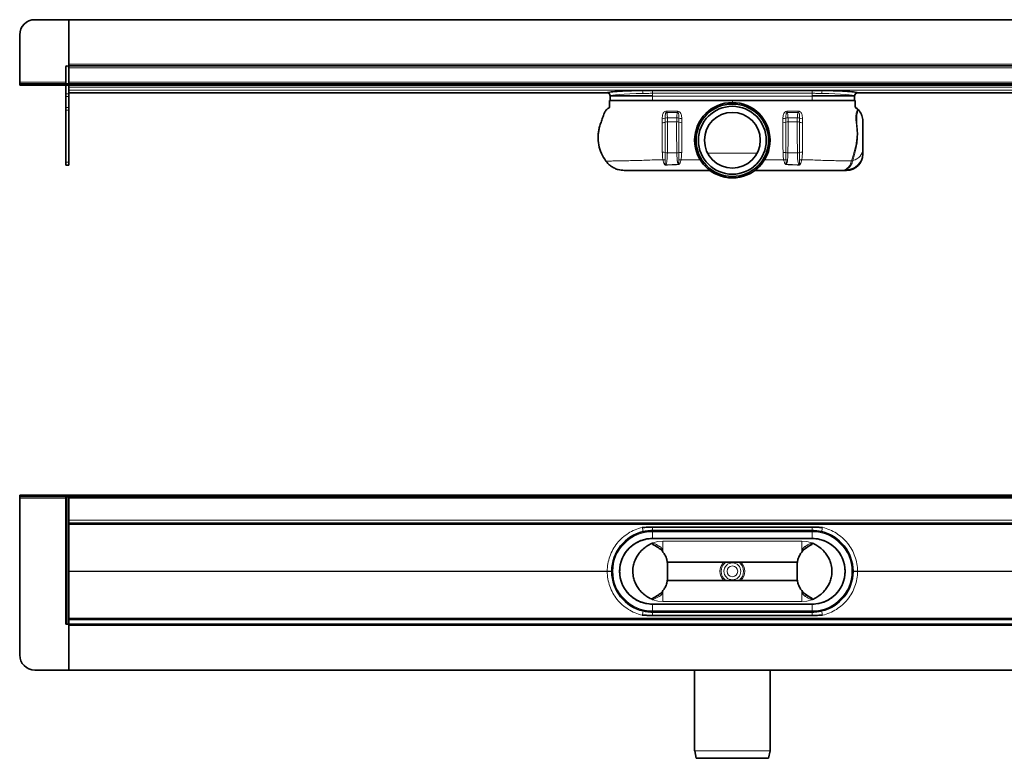
# Model space of a CAD drawing. Units: millimetres. Extents: x 381 to 1686, y 540 to 1030.
# Drawn here: x 381 to 1033, y 540 to 1030 of the extents above; entities that cross this region are included whole.
import ezdxf

# ---------------------------------------------------------------- set-up
doc = ezdxf.new("R2010")
doc.units = ezdxf.units.MM
doc.header["$LTSCALE"] = 5

msp = doc.modelspace()

# ---------------------------------------------------------------- linework, layer by layer
at = {"color": 7, "linetype": 'Continuous', "lineweight": 35}
for p, q in [((413.11, 1029.6), (390.61, 1029.6)), ((413.11, 1029.6), (1293.11, 1029.6)), ((413.11, 1000.1), (413.11, 1029.6)), ((380.61, 1019.6), (380.61, 988.1)), ((413.11, 1000.1), (413.11, 999.1)), ((1293.11, 999.1), (413.11, 999.1)), ((413.11, 998.1), (413.11, 999.1)), ((1293.11, 999.1), (413.11, 999.1)), ((411.11, 998.1), (411.11, 987.1)), ((413.11, 998.1), (413.11, 988.1)), ((413.11, 988.1), (413.11, 997.6)), ((380.61, 988.1), (380.61, 987.1)), ((380.61, 986.1), (380.61, 987.1)), ((380.61, 987.1), (390.61, 987.1)), ((390.61, 986.1), (380.61, 986.1)), ((413.11, 987.1), (390.61, 987.1)), ((413.11, 986.1), (390.61, 986.1)), ((411.11, 986.1), (411.11, 980.37)), ((413.11, 988.1), (413.11, 987.1)), ((413.11, 986.1), (413.11, 987.1)), ((1293.11, 987.1), (413.11, 987.1)), ((1293.11, 986.1), (413.11, 986.1)), ((413.11, 984.76), (413.11, 986.1)), ((411.11, 978.56), (411.11, 980.37)), ((413.11, 984), (413.11, 984.76)), ((413.11, 984), (413.11, 980.37)), ((413.11, 981), (770.15, 981)), ((413.11, 980.37), (413.11, 978.56)), ((906.11, 982.66), (800.11, 982.66)), ((936.07, 981), (1293.11, 981)), ((411.11, 978.56), (411.11, 971.3)), ((413.11, 978.56), (413.11, 971.3)), ((772.11, 979.01), (772.11, 976.1)), ((772.11, 976.1), (800.11, 976.1)), ((772.31, 979.15), (800.11, 979.15)), ((800.11, 976.1), (906.11, 976.1)), ((933.91, 979.15), (906.11, 979.15)), ((906.11, 976.1), (927.26, 976.1)), ((927.9, 976.1), (934.11, 976.1)), ((934.11, 976.1), (934.11, 979.01)), ((411.11, 969.49), (411.11, 971.3)), ((411.11, 969.49), (411.11, 935.2)), ((413.11, 971.3), (413.11, 969.49)), ((413.11, 969.49), (413.11, 935.2)), ((411.11, 933.2), (411.11, 935.2)), ((413.11, 935.2), (413.11, 933.2)), ((413.11, 933.2), (411.11, 933.2)), ((924.8, 929.65), (928.86, 929.65)), ((380.61, 713.3), (380.61, 714.3)), ((380.61, 714.3), (390.61, 714.3)), ((390.61, 713.3), (380.61, 713.3)), ((380.61, 713.3), (380.61, 712.3)), ((380.61, 608.3), (380.61, 712.3)), ((413.11, 714.3), (390.61, 714.3)), ((413.11, 713.3), (390.61, 713.3)), ((411.11, 628.78), (411.11, 713.28)), ((411.11, 713.28), (412.11, 713.28)), ((412.11, 713.28), (413.11, 713.28)), ((413.11, 714.3), (413.11, 713.3)), ((413.11, 714.28), (413.11, 713.28)), ((413.11, 714.28), (1293.11, 714.28)), ((413.11, 713.28), (1293.11, 713.28)), ((413.11, 713.28), (413.11, 712.28)), ((413.11, 712.28), (413.11, 697.78)), ((413.11, 696.05), (413.11, 697.78)), ((413.11, 696.05), (413.11, 631.69)), ((1293.11, 695.78), (413.11, 695.78)), ((800.11, 693.03), (906.11, 693.03)), ((906.11, 693.03), (800.11, 693.03)), ((853.11, 685.52), (800.1, 685.52)), ((800.11, 690.78), (906.11, 690.78)), ((906.11, 685.53), (800.11, 685.53)), ((853.11, 685.52), (906.11, 685.52)), ((810.11, 668.71), (809.69, 671.58)), ((809.95, 669.78), (896.26, 669.78)), ((810.11, 658.85), (810.11, 668.71)), ((896.11, 668.71), (896.53, 671.58)), ((896.11, 658.85), (896.11, 668.71)), ((810.11, 658.85), (809.69, 655.98)), ((809.95, 657.78), (896.26, 657.78)), ((896.11, 658.85), (896.53, 655.98)), ((853.11, 642.04), (800.1, 642.04)), ((906.11, 642.03), (800.11, 642.03)), ((853.11, 642.04), (906.11, 642.04)), ((906.11, 636.78), (800.11, 636.78)), ((800.11, 634.53), (906.11, 634.53)), ((906.11, 634.52), (800.11, 634.52)), ((412.11, 628.78), (411.11, 628.78)), ((413.11, 628.78), (412.11, 628.78)), ((413.11, 631.78), (1293.11, 631.78)), ((413.11, 628.86), (413.11, 631.69)), ((413.11, 628.86), (413.11, 628.78)), ((413.11, 628.78), (1293.11, 628.78)), ((413.11, 628.78), (413.11, 627.78)), ((413.11, 598.28), (413.11, 627.78)), ((413.11, 627.78), (413.11, 598.3)), ((413.11, 598.3), (390.61, 598.3)), ((1293.11, 598.28), (413.11, 598.28)), ((828.11, 598.28), (828.11, 544.84)), ((878.11, 544.84), (878.11, 598.28)), ((828.12, 544.72), (829.08, 539.78)), ((877.13, 539.78), (878.1, 544.72)), ((829.08, 539.78), (877.13, 539.78))]:
    msp.add_line(p, q, dxfattribs=at)
at = {"color": 8, "linetype": 'Continuous', "lineweight": 18}
for p, q in [((1293.11, 1000.1), (413.11, 1000.1)), ((413.11, 997.6), (1293.11, 997.6)), ((411.11, 988.1), (380.61, 988.1)), ((390.61, 987.1), (390.61, 986.1)), ((1293.11, 988.1), (413.11, 988.1)), ((411.11, 980.37), (413.11, 980.37)), ((413.11, 984.76), (1293.11, 984.76)), ((413.11, 982.77), (1293.11, 982.77)), ((413.11, 981), (770.15, 981)), ((800.11, 980.78), (800.11, 982.66)), ((906.11, 980.78), (800.11, 980.78)), ((800.11, 980.78), (800.11, 976.1)), ((906.11, 980.78), (906.11, 982.66)), ((906.11, 980.78), (906.11, 976.1)), ((936.07, 981), (1293.11, 981)), ((413.11, 978.56), (411.11, 978.56)), ((772.17, 978.81), (800.11, 978.81)), ((800.11, 978.95), (800.11, 978.81)), ((906.11, 978.81), (800.11, 978.81)), ((800.11, 978.81), (800.11, 977.89)), ((853.11, 974.59), (853.11, 976.1)), ((906.11, 978.95), (906.11, 978.81)), ((934.05, 978.81), (906.11, 978.81)), ((906.11, 978.81), (906.11, 977.89)), ((411.11, 971.3), (413.11, 971.3)), ((413.11, 969.49), (411.11, 969.49)), ((809.56, 968.08), (816.69, 968.01)), ((896.66, 968.08), (889.53, 968.01)), ((808.66, 961.62), (808.66, 964.33)), ((810.06, 961.89), (810.04, 964.61)), ((816.21, 964.61), (810.04, 964.61)), ((816.18, 961.89), (810.06, 961.89)), ((816.21, 964.61), (816.18, 961.89)), ((890, 964.61), (890.03, 961.89)), ((890, 964.61), (896.17, 964.61)), ((890.03, 961.89), (896.15, 961.89)), ((896.15, 961.89), (896.17, 964.61)), ((897.55, 961.62), (897.55, 964.33)), ((816.28, 941.28), (809.99, 941.28)), ((869.49, 941.06), (836.72, 941.06)), ((889.93, 941.28), (896.22, 941.28)), ((411.11, 935.2), (413.11, 935.2)), ((817.11, 933.73), (809.07, 933.43)), ((889.1, 933.73), (897.14, 933.43)), ((928.86, 929.65), (928.86, 930.32)), ((380.61, 712.3), (411.11, 712.3)), ((390.61, 714.3), (390.61, 713.3)), ((412.11, 628.78), (412.11, 713.28)), ((413.11, 712.28), (1293.11, 712.28)), ((1293.11, 697.78), (413.11, 697.78)), ((413.11, 694.83), (1293.11, 694.83)), ((800.11, 693.03), (800.11, 690.78)), ((800.11, 693.03), (800.11, 693.03)), ((906.11, 693.03), (906.11, 693.03)), ((906.11, 693.03), (906.11, 690.78)), ((800.1, 685.52), (800.1, 685.53)), ((800.1, 685.52), (800.1, 685.52)), ((853.11, 685.52), (800.1, 685.52)), ((800.11, 690.03), (800.11, 690.78)), ((906.11, 690.03), (800.11, 690.03)), ((800.11, 685.53), (800.11, 690.03)), ((853.11, 685.52), (906.11, 685.52)), ((853.11, 685.52), (853.11, 685.52)), ((906.11, 690.03), (906.11, 690.78)), ((906.11, 685.53), (906.11, 690.03)), ((906.11, 685.52), (906.11, 685.53)), ((906.11, 685.52), (906.11, 685.52)), ((807.11, 676.49), (807.11, 683.78)), ((899.11, 683.78), (807.11, 683.78)), ((899.11, 676.49), (899.11, 683.78)), ((413.11, 663.83), (770.11, 663.83)), ((413.11, 663.72), (770.11, 663.72)), ((778.37, 663.78), (778.36, 663.78)), ((927.84, 663.78), (927.85, 663.78)), ((936.11, 663.83), (1293.11, 663.83)), ((936.11, 663.72), (1293.11, 663.72)), ((807.11, 651.07), (807.11, 643.78)), ((899.11, 651.07), (899.11, 643.78)), ((800.1, 642.04), (800.1, 642.04)), ((853.11, 642.03), (800.1, 642.04)), ((800.1, 642.04), (800.1, 642.03)), ((800.11, 642.03), (800.11, 637.53)), ((899.11, 643.78), (807.11, 643.78)), ((853.11, 642.03), (906.11, 642.04)), ((853.11, 642.03), (853.11, 642.04)), ((906.11, 642.04), (906.11, 642.04)), ((906.11, 642.04), (906.11, 642.03)), ((906.11, 642.03), (906.11, 637.53)), ((800.11, 637.53), (800.11, 636.78)), ((906.11, 637.53), (800.11, 637.53)), ((800.11, 636.78), (800.11, 634.53)), ((800.11, 634.52), (800.11, 634.53)), ((906.11, 637.53), (906.11, 636.78)), ((906.11, 636.78), (906.11, 634.53)), ((906.11, 634.52), (906.11, 634.53)), ((413.11, 632.72), (1293.11, 632.72)), ((413.11, 627.78), (1293.11, 627.78)), ((828.11, 544.84), (878.11, 544.84)), ((878.1, 544.72), (828.12, 544.72))]:
    msp.add_line(p, q, dxfattribs=at)
at = {"color": 8, "linetype": 'Continuous', "lineweight": 18, "flags": 128}
for points in [[(933.05, 936.2), (934.45, 936.73), (935.73, 937.4), (936.86, 938.21), (937.82, 939.13), (938.59, 940.15), (939.15, 941.23), (939.49, 942.37), (939.61, 943.53)], [(800.1, 685.52), (800.1, 685.53), (800.1, 685.53)], [(906.11, 685.52), (906.11, 685.53), (906.11, 685.53)], [(800.1, 642.04), (800.1, 642.03), (800.1, 642.03)], [(906.11, 642.04), (906.11, 642.03), (906.11, 642.03)]]:
    msp.add_lwpolyline(points, dxfattribs=at)
at = {"color": 7, "linetype": 'Continuous', "lineweight": 35}
for radius in [25, 24.03, 22.5, 18.5]:
    msp.add_circle((853.11, 949.65), radius, dxfattribs=at)
at = {"color": 8, "linetype": 'Continuous', "lineweight": 18}
for centre, radius in [((853.11, 949.65), 24.99), ((853.11, 949.65), 18.59), ((853.11, 663.78), 5.61), ((853.11, 663.78), 3.55)]:
    msp.add_circle(centre, radius, dxfattribs=at)
at = {"color": 7, "linetype": 'Continuous', "lineweight": 35}
for centre, radius, start, end in [((390.61, 1019.6), 10, 90, 180), ((412.11, 998.1), 1, 90, 180), ((412.11, 998.1), 1, 0, 90), ((770.11, 979), 2, 0.16038, 88.79164), ((936.11, 979), 2, 91.16555, 179.82514), ((928.86, 940.4), 10.75, 270, 0), ((800.11, 663.78), 27, 103.03672, 179.56689), ((800.11, 663.78), 21.75, 90, 270), ((906.11, 663.78), 21.75, 270, 90), ((906.11, 663.78), 27, 0.43311, 76.96328), ((800.11, 663.78), 27, 180.43311, 256.96328), ((906.11, 663.78), 27, 283.03672, 359.56689), ((390.61, 608.3), 10, 180, 270), ((828.71, 544.84), 0.6, 180, 191.00024), ((877.51, 544.84), 0.6, 348.99976, 0)]:
    msp.add_arc(centre, radius, start, end, dxfattribs=at)
at = {"color": 8, "linetype": 'Continuous', "lineweight": 18}
for centre, radius, start, end in [((770.11, 979.01), 2, 0.07297, 88.87311), ((790.83, 981.04), 2.99, 352.52464, 32.47663), ((915.39, 981.04), 2.99, 147.52337, 187.47536), ((936.1, 979.01), 2, 91.12689, 179.92703), ((766.74, 970.3), 42.88, 357.02966, 358.24321), ((723.3, 970.26), 93.41, 358.62061, 359.16357), ((982.91, 970.26), 93.41, 180.83643, 181.37939), ((939.48, 970.3), 42.88, 181.75679, 182.97034), ((806.7, 966.49), 5.25, 268.86886, 291.95329), ((806.7, 969.03), 5.08, 269.09551, 292.61732), ((810, 961.24), 3.37, 89.23104, 113.41655), ((810.01, 958.42), 3.47, 89.22386, 112.94874), ((816.21, 958.38), 3.51, 67.60376, 90.45613), ((816.24, 961.18), 3.43, 67.49427, 90.42089), ((819.43, 969.27), 5.26, 249.17454, 271.59594), ((819.43, 966.72), 5.43, 249.71237, 271.83681), ((886.78, 966.72), 5.43, 268.16319, 290.28763), ((886.79, 969.27), 5.26, 268.40406, 290.82546), ((889.97, 961.18), 3.43, 89.57911, 112.50573), ((890, 958.38), 3.51, 89.54387, 112.39624), ((896.2, 958.42), 3.47, 67.05126, 90.77614), ((896.21, 961.24), 3.37, 66.58345, 90.76896), ((899.51, 969.03), 5.08, 247.38268, 270.90449), ((899.51, 966.49), 5.25, 248.04671, 271.13114), ((806.76, 934.2), 7.49, 75.5369, 90.7939), ((809.95, 946.17), 4.89, 254.34624, 270.45705), ((816.28, 946.34), 5.06, 270.0527, 284.74068), ((819.28, 933.56), 8.07, 88.39956, 102.25374), ((886.93, 933.56), 8.07, 77.74626, 91.60044), ((889.93, 946.34), 5.06, 255.25932, 269.9473), ((896.26, 946.17), 4.89, 269.54295, 285.65376), ((899.45, 934.2), 7.49, 89.2061, 104.4631), ((929.03, 940.89), 10.57, 269.03856, 359.00516), ((807.62, 931.94), 4.74, 77.61359, 96.80198), ((801.13, 932.24), 16.05, 4.43947, 5.3442), ((818.36, 931.82), 4.88, 81.80572, 99.60674), ((887.86, 931.82), 4.88, 80.39326, 98.19428), ((905.08, 932.24), 16.05, 174.6558, 175.56053), ((898.59, 931.94), 4.74, 83.19802, 102.38641), ((933.38, 933.52), 2.69, 96.95951, 118.05996), ((802.54, 932.06), 6.67, 9.6305, 11.83734), ((903.67, 932.06), 6.67, 168.16266, 170.3695), ((846.36, 704.41), 54.27, 192.31564, 195.30882), ((859.86, 704.41), 54.27, 344.69118, 347.68436), ((800.11, 663.78), 26.25, 90, 270), ((906.11, 663.78), 26.25, 270, 90), ((807.11, 663.78), 20, 90, 167.52242), ((806.12, 679.01), 2.05, 135.1991, 168.35279), ((899.11, 663.78), 20, 12.47758, 90), ((900.09, 679.01), 2.05, 11.64721, 44.8009), ((853.11, 663.78), 8.28, 133.59741, 226.40259), ((853.11, 663.78), 7.46, 126.49445, 233.50555), ((853.11, 663.78), 7.46, 306.49445, 53.50555), ((853.11, 663.78), 8.28, 313.59741, 46.40259), ((770.94, 678.23), 14.42, 266.69341, 278.6324), ((770.94, 649.32), 14.42, 81.3676, 93.30659), ((807.11, 663.78), 20, 192.47758, 270), ((899.11, 663.78), 20, 270, 347.52242), ((935.27, 678.23), 14.42, 261.3676, 273.30659), ((935.27, 649.32), 14.42, 86.69341, 98.6324), ((806.12, 648.54), 2.05, 191.64721, 224.8009), ((900.09, 648.54), 2.05, 315.1991, 348.35279), ((846.36, 623.15), 54.27, 164.69118, 167.68436), ((859.86, 623.15), 54.27, 12.31564, 15.30882)]:
    msp.add_arc(centre, radius, start, end, dxfattribs=at)
for centre, start_param, end_param in [((800.11, 979), 1.79833, 3.134034), ((906.11, 979), 0.007559, 1.343263)]:
    msp.add_ellipse(centre, major_axis=(28, 0), ratio=0.06084, start_param=start_param, end_param=end_param, dxfattribs=at)
at = {"color": 7, "linetype": 'Continuous', "lineweight": 35}
for points, knots in [([(793.35, 982.65), (790.1, 982.61), (786.97, 982.53), (781.33, 982.33), (778.8, 982.2), (774.63, 981.91), (772.99, 981.74), (770.76, 981.38), (770.17, 981.19), (770.15, 981)], [0, 0, 0, 0, 0.25, 0.25, 0.5, 0.5, 0.75, 0.75, 1, 1, 1, 1]), ([(800.11, 982.66), (798.98, 982.66), (797.85, 982.66), (796.16, 982.66), (795.6, 982.66), (794.75, 982.66), (794.47, 982.66), (794.05, 982.65), (793.91, 982.65), (793.63, 982.65), (793.49, 982.65), (793.35, 982.65)], [0, 0, 0, 0, 0.5, 0.5, 0.75, 0.75, 0.875, 0.875, 0.9375, 0.9375, 1, 1, 1, 1]), ([(912.86, 982.65), (912.73, 982.65), (912.59, 982.65), (912.3, 982.65), (912.16, 982.65), (911.74, 982.66), (911.46, 982.66), (910.62, 982.66), (910.05, 982.66), (908.36, 982.66), (907.23, 982.66), (906.11, 982.66)], [0, 0, 0, 0, 0.0625, 0.0625, 0.125, 0.125, 0.25, 0.25, 0.5, 0.5, 1, 1, 1, 1]), ([(936.07, 981), (936.04, 981.19), (935.45, 981.38), (933.22, 981.74), (931.58, 981.91), (927.41, 982.2), (924.89, 982.33), (919.24, 982.53), (916.12, 982.61), (912.86, 982.65)], [0, 0, 0, 0, 0.25, 0.25, 0.5, 0.5, 0.75, 0.75, 1, 1, 1, 1]), ([(771.61, 976.1), (771.59, 975), (771.57, 973.62), (771.64, 972.02), (771.49, 971.11), (770.58, 970.74), (769.58, 969.95), (768.59, 968.67), (768.01, 966.95), (767.38, 965.36), (766.63, 963.29), (765.78, 960.81), (764.87, 958), (764.32, 955.19), (763.98, 951.4), (764.37, 946.52), (766.05, 940.8), (768.19, 937.45), (769.28, 935.76)], [0, 0, 0, 0, 0.075844, 0.094805, 0.112891, 0.133668, 0.156772, 0.202201, 0.242482, 0.281899, 0.320602, 0.395116, 0.463208, 0.525187, 0.592493, 0.725981, 0.862043, 1, 1, 1, 1]), ([(853.11, 976.1), (845.26, 976.1), (829.36, 976.1), (811.79, 976.1), (800.43, 976.1), (795.48, 976.1), (790.69, 976.1), (786.21, 976.1), (782.13, 976.1), (778.56, 976.1), (775.59, 976.1), (773.36, 976.1), (771.89, 976.1), (771.7, 976.1), (771.61, 976.1)], [0, 0, 0, 0, 0.240913, 0.488259, 0.539171, 0.58994, 0.640069, 0.689989, 0.740042, 0.790419, 0.84132, 0.892968, 0.945687, 1, 1, 1, 1]), ([(853.11, 976.1), (860.95, 976.1), (876.85, 976.1), (894.42, 976.1), (905.78, 976.1), (910.74, 976.1), (915.52, 976.1), (920.01, 976.1), (924.08, 976.1), (927.66, 976.1), (930.62, 976.1), (932.85, 976.1), (934.33, 976.1), (934.51, 976.1), (934.61, 976.1)], [0, 0, 0, 0, 0.240913, 0.488259, 0.539171, 0.58994, 0.640069, 0.689989, 0.740042, 0.790419, 0.84132, 0.892968, 0.945687, 1, 1, 1, 1]), ([(934.61, 976.1), (934.62, 975), (934.64, 973.62), (934.58, 972.02), (934.7, 971.17), (935.46, 970.82), (935.87, 970.52), (936.08, 970.37)], [0, 0, 0, 0, 0.511357, 0.639197, 0.76114, 0.874015, 1, 1, 1, 1]), ([(936.04, 970.2), (936.04, 970.2), (936.05, 970.31), (936.07, 970.34), (936.08, 970.37)], [0, 0, 0, 0, 0.018712, 1, 1, 1, 1]), ([(936.08, 970.37), (936.28, 970.18), (937.35, 969.16), (938.33, 967.66), (939.33, 965.18), (939.6, 963.66), (939.61, 962.43), (939.61, 962.4)], [0, 0, 0, 0, 0.091206, 0.495569, 0.586032, 0.990577, 1, 1, 1, 1]), ([(939.61, 962.4), (939.61, 962.37), (939.61, 962.29), (939.61, 961.99), (939.61, 961), (939.61, 959.42), (939.61, 957.49), (939.61, 955.23), (939.61, 953.5), (939.61, 951.66), (939.61, 949.73), (939.61, 947.65), (939.61, 945.47), (939.61, 944.18), (939.61, 943.53)], [0, 0, 0, 0, 0.068017, 0.170176, 0.220674, 0.271663, 0.433578, 0.512377, 0.590698, 0.654894, 0.718824, 0.799275, 0.899558, 1, 1, 1, 1]), ([(939.61, 943.53), (939.61, 943.31), (939.61, 942.87), (939.61, 942.12), (939.61, 941.36), (939.61, 940.93), (939.61, 940.71)], [0, 0, 0, 0, 0.150762, 0.303814, 0.648934, 1, 1, 1, 1]), ([(769.28, 935.76), (769.8, 935.12), (770.87, 933.8), (772.86, 932.22), (775.07, 930.96), (777.29, 930.17), (779.43, 929.73), (780.75, 929.68), (781.41, 929.65)], [0, 0, 0, 0, 0.177182, 0.359514, 0.536691, 0.718976, 0.858285, 1, 1, 1, 1]), ([(781.41, 929.65), (781.58, 929.65), (781.98, 929.65), (783.35, 929.65), (785.43, 929.65), (788.02, 929.65), (790.88, 929.65), (794.05, 929.65), (797.39, 929.65), (800.93, 929.65), (810.41, 929.65), (822.9, 929.65), (834.17, 929.65), (838.36, 929.65)], [0, 0, 0, 0, 0.046437, 0.111229, 0.176037, 0.234446, 0.292849, 0.347269, 0.401653, 0.454332, 0.507095, 0.816747, 1, 1, 1, 1]), ([(924.8, 929.65), (924.63, 929.65), (924.24, 929.65), (922.88, 929.65), (920.8, 929.65), (918.21, 929.65), (915.35, 929.65), (912.18, 929.65), (908.85, 929.65), (905.31, 929.65), (895.81, 929.65), (883.38, 929.65), (872.16, 929.65), (868.03, 929.65)], [0, 0, 0, 0, 0.046552, 0.110541, 0.176481, 0.234358, 0.293585, 0.347473, 0.402661, 0.454733, 0.508424, 0.818707, 1, 1, 1, 1]), ([(793.34, 692.83), (794.45, 692.9), (795.57, 692.95), (797.83, 693.01), (798.96, 693.03), (800.11, 693.03)], [0, 0, 0, 0, 0.5, 0.5, 1, 1, 1, 1]), ([(906.11, 693.03), (907.25, 693.03), (908.38, 693.01), (910.64, 692.95), (911.76, 692.9), (912.87, 692.83)], [0, 0, 0, 0, 0.5, 0.5, 1, 1, 1, 1]), ([(800.1, 685.52), (799.7, 685.51), (797.69, 685.47), (794.5, 684.92), (790.73, 683.5), (787.61, 681.68), (784.84, 679.4), (782.51, 676.7), (780.64, 673.67), (779.29, 670.36), (778.5, 667.02), (778.41, 664.8), (778.37, 663.78)], [0, 0, 0, 0, 0.035214, 0.176869, 0.282315, 0.387784, 0.493042, 0.596541, 0.700004, 0.804924, 0.909846, 1, 1, 1, 1]), ([(794.02, 690.08), (795.02, 690.31), (796.03, 690.49), (798.06, 690.72), (799.08, 690.78), (800.11, 690.78)], [0, 0, 0, 0, 0.5, 0.5, 1, 1, 1, 1]), ([(906.11, 690.78), (907.14, 690.78), (908.16, 690.72), (910.19, 690.49), (911.2, 690.31), (912.2, 690.08)], [0, 0, 0, 0, 0.5, 0.5, 1, 1, 1, 1]), ([(906.11, 685.52), (906.51, 685.51), (908.52, 685.47), (911.72, 684.92), (915.48, 683.5), (918.6, 681.68), (921.37, 679.4), (923.7, 676.7), (925.57, 673.67), (926.92, 670.36), (927.72, 667.02), (927.8, 664.8), (927.84, 663.78)], [0, 0, 0, 0, 0.035214, 0.176869, 0.282315, 0.387784, 0.493042, 0.596541, 0.700004, 0.804924, 0.909846, 1, 1, 1, 1]), ([(787.58, 668.1), (787.87, 669.11), (788.46, 671.13), (789.95, 673.95), (791.88, 676.58), (794.28, 678.94), (797.07, 681), (799.17, 682), (800.22, 682.51)], [0, 0, 0, 0, 0.158508, 0.316838, 0.479172, 0.649309, 0.823595, 1, 1, 1, 1]), ([(802.14, 680.64), (801.56, 680.93), (800.88, 681.29), (800.21, 681.81), (800.04, 682), (799.97, 682.15), (799.96, 682.24), (799.99, 682.32), (800.04, 682.4), (800.13, 682.46), (800.19, 682.5), (800.22, 682.51)], [0, 0, 0, 0, 0.609364, 0.723375, 0.817221, 0.849637, 0.882361, 0.906781, 0.931142, 0.97064, 1, 1, 1, 1]), ([(809.69, 671.58), (809.32, 672.58), (808.67, 674.36), (807.13, 676.61), (805.12, 678.83), (803.27, 679.95), (802.14, 680.64)], [0, 0, 0, 0, 0.260622, 0.4632, 0.671367, 1, 1, 1, 1]), ([(896.53, 671.58), (896.89, 672.58), (897.54, 674.36), (899.08, 676.61), (901.1, 678.83), (902.94, 679.95), (904.07, 680.64)], [0, 0, 0, 0, 0.260622, 0.4632, 0.671367, 1, 1, 1, 1]), ([(904.07, 680.64), (904.65, 680.93), (905.33, 681.29), (906, 681.81), (906.17, 682), (906.24, 682.15), (906.25, 682.24), (906.23, 682.32), (906.17, 682.4), (906.09, 682.46), (906.02, 682.5), (905.99, 682.51)], [0, 0, 0, 0, 0.609364, 0.723375, 0.817221, 0.849637, 0.882361, 0.906781, 0.931142, 0.97064, 1, 1, 1, 1]), ([(918.63, 668.1), (918.5, 668.61), (918.23, 669.62), (917.67, 671.1), (917.01, 672.53), (916.22, 673.9), (915.32, 675.23), (914.3, 676.51), (913.16, 677.73), (911.91, 678.89), (910.55, 679.95), (909.11, 680.92), (907.59, 681.78), (906.52, 682.27), (905.99, 682.51)], [0, 0, 0, 0, 0.078992, 0.158522, 0.237441, 0.316857, 0.397777, 0.47919, 0.564, 0.649328, 0.736214, 0.823609, 0.911565, 1, 1, 1, 1]), ([(787.58, 659.46), (787.33, 660.83), (786.82, 663.71), (787.32, 666.59), (787.58, 668.1)], [0, 0, 0, 0, 0.478176, 1, 1, 1, 1]), ([(918.63, 659.46), (918.88, 660.83), (919.4, 663.71), (918.9, 666.59), (918.63, 668.1)], [0, 0, 0, 0, 0.478176, 1, 1, 1, 1]), ([(800.1, 642.04), (799.7, 642.05), (797.69, 642.09), (794.51, 642.64), (790.74, 644.04), (787.63, 645.87), (784.84, 648.16), (782.51, 650.85), (780.65, 653.87), (779.29, 657.18), (778.5, 660.52), (778.41, 662.75), (778.37, 663.78)], [0, 0, 0, 0, 0.035213, 0.176862, 0.280833, 0.387793, 0.493048, 0.596543, 0.700002, 0.803476, 0.90985, 1, 1, 1, 1]), ([(787.58, 659.46), (787.87, 658.45), (788.46, 656.43), (789.95, 653.61), (791.88, 650.98), (794.28, 648.61), (797.07, 646.56), (799.17, 645.55), (800.22, 645.05)], [0, 0, 0, 0, 0.158508, 0.316838, 0.479172, 0.649309, 0.823595, 1, 1, 1, 1]), ([(918.63, 659.46), (918.5, 658.95), (918.23, 657.93), (917.67, 656.46), (917.01, 655.03), (916.22, 653.65), (915.32, 652.32), (914.3, 651.04), (913.16, 649.82), (911.91, 648.67), (910.55, 647.61), (909.11, 646.64), (907.59, 645.77), (906.52, 645.29), (905.99, 645.05)], [0, 0, 0, 0, 0.078992, 0.158522, 0.237441, 0.316857, 0.397777, 0.47919, 0.564, 0.649328, 0.736214, 0.823609, 0.911565, 1, 1, 1, 1]), ([(906.11, 642.04), (906.51, 642.05), (908.52, 642.09), (911.7, 642.64), (915.47, 644.04), (918.59, 645.87), (921.37, 648.16), (923.7, 650.85), (925.56, 653.87), (926.92, 657.18), (927.71, 660.52), (927.8, 662.75), (927.84, 663.78)], [0, 0, 0, 0, 0.035213, 0.176862, 0.280833, 0.387793, 0.493048, 0.596543, 0.700002, 0.803476, 0.90985, 1, 1, 1, 1]), ([(809.69, 655.98), (809.32, 654.98), (808.67, 653.2), (807.13, 650.94), (805.12, 648.73), (803.27, 647.61), (802.14, 646.92)], [0, 0, 0, 0, 0.260622, 0.4632, 0.671367, 1, 1, 1, 1]), ([(896.53, 655.98), (896.89, 654.98), (897.54, 653.2), (899.08, 650.94), (901.1, 648.73), (902.94, 647.61), (904.07, 646.92)], [0, 0, 0, 0, 0.260622, 0.4632, 0.671367, 1, 1, 1, 1]), ([(802.14, 646.92), (801.56, 646.62), (800.88, 646.27), (800.21, 645.74), (800.04, 645.56), (799.97, 645.41), (799.96, 645.32), (799.99, 645.23), (800.04, 645.15), (800.13, 645.09), (800.19, 645.06), (800.22, 645.05)], [0, 0, 0, 0, 0.609364, 0.723375, 0.817221, 0.849637, 0.882361, 0.906781, 0.931142, 0.97064, 1, 1, 1, 1]), ([(904.07, 646.92), (904.65, 646.62), (905.33, 646.27), (906, 645.74), (906.17, 645.56), (906.24, 645.41), (906.25, 645.32), (906.23, 645.23), (906.17, 645.15), (906.09, 645.09), (906.02, 645.06), (905.99, 645.05)], [0, 0, 0, 0, 0.609364, 0.723375, 0.817221, 0.849637, 0.882361, 0.906781, 0.931142, 0.97064, 1, 1, 1, 1]), ([(800.11, 634.53), (798.96, 634.53), (797.83, 634.54), (795.57, 634.61), (794.45, 634.66), (793.34, 634.72)], [0, 0, 0, 0, 0.5, 0.5, 1, 1, 1, 1]), ([(800.11, 636.78), (799.08, 636.78), (798.06, 636.84), (796.03, 637.07), (795.02, 637.24), (794.02, 637.47)], [0, 0, 0, 0, 0.5, 0.5, 1, 1, 1, 1]), ([(912.2, 637.47), (911.2, 637.24), (910.19, 637.07), (908.16, 636.84), (907.14, 636.78), (906.11, 636.78)], [0, 0, 0, 0, 0.5, 0.5, 1, 1, 1, 1]), ([(912.87, 634.72), (911.76, 634.66), (910.64, 634.61), (908.38, 634.54), (907.25, 634.53), (906.11, 634.53)], [0, 0, 0, 0, 0.5, 0.5, 1, 1, 1, 1])]:
    msp.add_open_spline(points, degree=3, knots=knots, dxfattribs=at)
at = {"color": 8, "linetype": 'Continuous', "lineweight": 18}
for points, knots in [([(800.11, 980.78), (799.04, 980.78), (797.98, 980.76), (795.88, 980.7), (794.83, 980.67), (793.79, 980.66)], [0, 0, 0, 0, 0.5, 0.5, 1, 1, 1, 1]), ([(912.42, 980.66), (911.38, 980.67), (910.34, 980.7), (908.23, 980.76), (907.17, 980.78), (906.11, 980.78)], [0, 0, 0, 0, 0.5, 0.5, 1, 1, 1, 1]), ([(809.27, 968.98), (809.27, 968.98), (809.15, 968.97), (808.8, 968.9), (808.21, 968.65), (807.53, 968.03), (806.98, 966.95), (806.67, 965.53), (806.64, 964.47), (806.62, 963.94)], [0, 0, 0, 0, 0.000009, 0.054655, 0.154596, 0.281512, 0.475779, 0.737221, 1, 1, 1, 1]), ([(808.66, 964.33), (808.63, 965.22), (808.6, 966.36), (808.75, 967.5), (808.96, 967.88), (809.14, 968.02), (809.28, 968.07), (809.42, 968.1), (809.52, 968.09), (809.56, 968.08)], [0, 0, 0, 0, 0.611316, 0.793407, 0.885417, 0.91942, 0.94345, 0.97499, 1, 1, 1, 1]), ([(809.59, 968.99), (809.54, 968.99), (809.43, 968.99), (809.33, 968.98), (809.27, 968.98), (809.27, 968.98)], [0, 0, 0, 0, 0.499357, 0.999813, 1, 1, 1, 1]), ([(810.04, 964.61), (810.03, 965.04), (810.01, 965.92), (809.87, 966.88), (809.72, 967.6), (809.61, 967.92), (809.56, 968.08)], [0, 0, 0, 0, 0.316635, 0.64217, 0.820358, 1, 1, 1, 1]), ([(816.7, 968.9), (816.11, 968.9), (814.93, 968.92), (813.15, 968.94), (811.37, 968.96), (810.19, 968.98), (809.59, 968.99)], [0, 0, 0, 0, 0.249991, 0.499987, 0.749993, 1, 1, 1, 1]), ([(816.69, 968.01), (816.64, 967.86), (816.54, 967.56), (816.39, 966.88), (816.25, 965.94), (816.23, 965.06), (816.21, 964.61)], [0, 0, 0, 0, 0.168845, 0.338848, 0.664868, 1, 1, 1, 1]), ([(816.69, 968.01), (816.75, 968.02), (816.84, 968.02), (816.99, 967.98), (817.09, 967.92), (817.26, 967.76), (817.46, 967.37), (817.58, 966.37), (817.55, 965.31), (817.55, 964.48), (817.55, 964.35)], [0, 0, 0, 0, 0.03573, 0.055902, 0.093577, 0.115471, 0.2167, 0.423883, 0.90683, 1, 1, 1, 1]), ([(819.57, 964.01), (819.56, 964.49), (819.52, 965.46), (819.24, 966.81), (818.73, 967.88), (818.05, 968.52), (817.38, 968.84), (816.93, 968.88), (816.7, 968.9)], [0, 0, 0, 0, 0.236791, 0.472725, 0.677979, 0.806881, 0.902981, 1, 1, 1, 1]), ([(886.64, 964.01), (886.66, 964.49), (886.69, 965.46), (886.98, 966.81), (887.49, 967.88), (888.17, 968.52), (888.83, 968.84), (889.28, 968.88), (889.51, 968.9)], [0, 0, 0, 0, 0.236791, 0.472725, 0.677979, 0.806881, 0.902981, 1, 1, 1, 1]), ([(889.53, 968.01), (889.47, 968.02), (889.37, 968.02), (889.23, 967.98), (889.12, 967.92), (888.95, 967.76), (888.76, 967.37), (888.63, 966.37), (888.66, 965.31), (888.66, 964.48), (888.66, 964.35)], [0, 0, 0, 0, 0.03573, 0.055902, 0.093577, 0.115471, 0.2167, 0.423883, 0.90683, 1, 1, 1, 1]), ([(889.51, 968.9), (890.1, 968.9), (891.29, 968.92), (893.06, 968.94), (894.84, 968.96), (896.03, 968.98), (896.62, 968.99)], [0, 0, 0, 0, 0.249991, 0.499987, 0.749993, 1, 1, 1, 1]), ([(889.53, 968.01), (889.57, 967.86), (889.67, 967.56), (889.82, 966.88), (889.96, 965.94), (889.99, 965.06), (890, 964.61)], [0, 0, 0, 0, 0.168845, 0.338848, 0.664868, 1, 1, 1, 1]), ([(896.17, 964.61), (896.18, 965.04), (896.2, 965.92), (896.34, 966.88), (896.5, 967.6), (896.6, 967.92), (896.66, 968.08)], [0, 0, 0, 0, 0.316635, 0.64217, 0.820358, 1, 1, 1, 1]), ([(896.62, 968.99), (896.67, 968.99), (896.78, 968.99), (896.89, 968.98), (896.94, 968.98), (896.94, 968.98)], [0, 0, 0, 0, 0.499357, 0.999813, 1, 1, 1, 1]), ([(897.55, 964.33), (897.58, 965.22), (897.62, 966.36), (897.46, 967.5), (897.25, 967.88), (897.07, 968.02), (896.93, 968.07), (896.79, 968.1), (896.7, 968.09), (896.66, 968.08)], [0, 0, 0, 0, 0.611316, 0.793407, 0.885417, 0.91942, 0.94345, 0.97499, 1, 1, 1, 1]), ([(896.94, 968.98), (896.94, 968.98), (897.06, 968.97), (897.41, 968.9), (898, 968.65), (898.69, 968.03), (899.24, 966.95), (899.54, 965.53), (899.57, 964.47), (899.59, 963.94)], [0, 0, 0, 0, 0.000009, 0.054655, 0.154596, 0.281512, 0.475779, 0.737221, 1, 1, 1, 1]), ([(933.05, 936.2), (933.13, 936.48), (933.45, 937.72), (934.11, 940.19), (935.01, 943.86), (935.81, 947.98), (936.27, 952.34), (936.15, 956.25), (935.8, 959.55), (935.54, 962.16), (935.54, 964.43), (935.68, 966.29), (936, 967.86), (936.2, 969.37), (936.1, 969.88), (936.04, 970.2)], [0, 0, 0, 0, 0.026295, 0.114181, 0.205001, 0.301821, 0.40011, 0.495712, 0.568998, 0.644227, 0.707578, 0.772111, 0.832506, 0.894102, 1, 1, 1, 1]), ([(935.3, 960.26), (935.3, 960.26), (935.26, 960.55), (935.1, 961.9), (934.96, 964.18), (935.06, 966.55), (935.25, 967.81), (935.33, 968.28), (935.33, 968.28)], [0, 0, 0, 0, 0.000005, 0.090671, 0.428418, 0.766199, 0.999995, 1, 1, 1, 1]), ([(935.33, 968.28), (935.33, 968.28), (935.55, 968.77), (935.87, 969.56), (935.99, 970.03), (936.04, 970.17), (936.04, 970.2)], [0, 0, 0, 0, 0.000008, 0.448675, 0.910541, 1, 1, 1, 1]), ([(806.6, 961.24), (806.58, 960.19), (806.53, 957.41), (806.5, 952.99), (806.56, 948.2), (806.62, 944.56), (806.65, 942.43), (806.66, 941.7)], [0, 0, 0, 0, 0.172016, 0.455977, 0.667992, 0.886316, 1, 1, 1, 1]), ([(806.62, 963.94), (806.62, 963.49), (806.61, 962.82), (806.6, 961.92), (806.6, 961.46), (806.6, 961.24)], [0, 0, 0, 0, 0.499971, 0.749983, 1, 1, 1, 1]), ([(808.63, 941.46), (808.63, 942.21), (808.64, 944.37), (808.64, 948.12), (808.66, 953.07), (808.66, 957.68), (808.66, 960.53), (808.66, 961.62)], [0, 0, 0, 0, 0.113916, 0.325801, 0.544304, 0.827433, 1, 1, 1, 1]), ([(809.99, 941.28), (810, 942.66), (810.02, 945.47), (810.06, 949.84), (810.09, 954.23), (810.08, 957.67), (810.07, 960.21), (810.06, 961.33), (810.06, 961.89)], [0, 0, 0, 0, 0.202947, 0.411777, 0.614726, 0.823567, 0.911554, 1, 1, 1, 1]), ([(816.18, 961.89), (816.17, 960.59), (816.14, 957.95), (816.11, 953.68), (816.17, 949.28), (816.22, 945.74), (816.26, 943.08), (816.28, 941.88), (816.28, 941.28)], [0, 0, 0, 0, 0.20273, 0.411328, 0.614061, 0.822667, 0.9111, 1, 1, 1, 1]), ([(817.55, 964.35), (817.55, 963.56), (817.55, 962.65), (817.55, 961.74), (817.55, 961.63)], [0, 0, 0, 0, 0.87412, 1, 1, 1, 1]), ([(817.55, 961.63), (817.55, 960.27), (817.56, 957.51), (817.56, 953.6), (817.56, 950.19), (817.57, 947.3), (817.57, 944.35), (817.57, 942.42), (817.57, 941.45)], [0, 0, 0, 0, 0.214937, 0.436487, 0.572019, 0.709106, 0.853502, 1, 1, 1, 1]), ([(819.51, 941.63), (819.52, 942.56), (819.56, 944.44), (819.63, 947.29), (819.68, 950.12), (819.71, 953.4), (819.69, 957.21), (819.63, 959.92), (819.61, 961.29)], [0, 0, 0, 0, 0.143682, 0.289613, 0.425471, 0.562781, 0.778724, 1, 1, 1, 1]), ([(819.61, 961.29), (819.61, 961.4), (819.6, 961.71), (819.6, 962.22), (819.59, 962.82), (819.58, 963.42), (819.57, 963.81), (819.57, 964.01)], [0, 0, 0, 0, 0.122931, 0.342187, 0.561447, 0.78072, 1, 1, 1, 1]), ([(886.71, 941.63), (886.69, 942.56), (886.65, 944.44), (886.58, 947.29), (886.53, 950.12), (886.5, 953.4), (886.52, 957.21), (886.58, 959.92), (886.61, 961.29)], [0, 0, 0, 0, 0.143682, 0.289613, 0.425471, 0.562781, 0.778724, 1, 1, 1, 1]), ([(886.61, 961.29), (886.61, 961.4), (886.61, 961.71), (886.62, 962.22), (886.63, 962.82), (886.63, 963.42), (886.64, 963.81), (886.64, 964.01)], [0, 0, 0, 0, 0.122931, 0.342187, 0.561447, 0.78072, 1, 1, 1, 1]), ([(888.66, 961.63), (888.66, 960.27), (888.66, 957.51), (888.66, 953.6), (888.65, 950.19), (888.65, 947.3), (888.64, 944.35), (888.65, 942.42), (888.65, 941.45)], [0, 0, 0, 0, 0.214937, 0.436487, 0.572019, 0.709106, 0.853502, 1, 1, 1, 1]), ([(888.66, 964.35), (888.66, 963.56), (888.66, 962.65), (888.66, 961.74), (888.66, 961.63)], [0, 0, 0, 0, 0.87412, 1, 1, 1, 1]), ([(890.03, 961.89), (890.05, 960.59), (890.08, 957.95), (890.1, 953.68), (890.05, 949.28), (889.99, 945.74), (889.95, 943.08), (889.94, 941.88), (889.93, 941.28)], [0, 0, 0, 0, 0.20273, 0.411328, 0.614061, 0.822667, 0.9111, 1, 1, 1, 1]), ([(896.22, 941.28), (896.21, 942.66), (896.19, 945.47), (896.15, 949.84), (896.12, 954.23), (896.13, 957.67), (896.15, 960.21), (896.15, 961.33), (896.15, 961.89)], [0, 0, 0, 0, 0.202947, 0.411777, 0.614726, 0.823567, 0.911554, 1, 1, 1, 1]), ([(897.58, 941.46), (897.58, 942.21), (897.58, 944.39), (897.57, 948.15), (897.56, 953.09), (897.56, 957.68), (897.55, 960.53), (897.55, 961.62)], [0, 0, 0, 0, 0.113919, 0.329087, 0.544294, 0.827429, 1, 1, 1, 1]), ([(899.62, 961.24), (899.64, 960.19), (899.68, 957.41), (899.71, 952.99), (899.66, 948.2), (899.6, 944.56), (899.57, 942.43), (899.55, 941.7)], [0, 0, 0, 0, 0.172016, 0.455977, 0.667992, 0.886316, 1, 1, 1, 1]), ([(899.59, 963.94), (899.59, 963.49), (899.6, 962.82), (899.61, 961.92), (899.61, 961.46), (899.62, 961.24)], [0, 0, 0, 0, 0.499971, 0.749983, 1, 1, 1, 1]), ([(932.11, 935.9), (932.39, 936.83), (932.96, 938.72), (933.89, 941.94), (934.75, 945.38), (935.41, 948.85), (935.77, 952.33), (935.76, 955.36), (935.56, 958.02), (935.39, 959.53), (935.3, 960.26), (935.3, 960.26)], [0, 0, 0, 0, 0.139409, 0.282755, 0.417466, 0.556508, 0.6798, 0.808126, 0.903292, 0.999998, 1, 1, 1, 1]), ([(806.66, 941.7), (806.67, 941.26), (806.69, 940.38), (806.76, 939.1), (806.86, 937.84), (806.99, 937.04), (807.06, 936.64)], [0, 0, 0, 0, 0.247159, 0.495347, 0.746978, 1, 1, 1, 1]), ([(808.64, 936.56), (808.63, 937.11), (808.63, 938.21), (808.63, 939.64), (808.63, 940.74), (808.63, 941.22), (808.63, 941.46)], [0, 0, 0, 0, 0.359858, 0.724606, 0.862168, 1, 1, 1, 1]), ([(809.07, 933.43), (809.11, 933.52), (809.37, 934.18), (809.64, 935.34), (809.84, 937.17), (809.96, 939.01), (809.98, 940.52), (809.99, 941.28)], [0, 0, 0, 0, 0.05421, 0.361206, 0.526765, 0.763379, 1, 1, 1, 1]), ([(816.28, 941.28), (816.3, 940.53), (816.33, 939.02), (816.44, 937.41), (816.55, 936.33), (816.66, 935.54), (816.82, 934.63), (817.01, 934.03), (817.11, 933.73)], [0, 0, 0, 0, 0.247882, 0.502696, 0.590688, 0.67898, 0.838469, 1, 1, 1, 1]), ([(817.57, 941.45), (817.57, 940.82), (817.57, 939.56), (817.56, 938.17), (817.56, 937.2), (817.55, 936.82), (817.54, 936.63)], [0, 0, 0, 0, 0.367416, 0.740073, 0.869922, 1, 1, 1, 1]), ([(819.05, 936.65), (819.12, 937.03), (819.26, 937.8), (819.39, 939.03), (819.47, 940.3), (819.49, 941.18), (819.51, 941.63)], [0, 0, 0, 0, 0.246263, 0.494196, 0.746463, 1, 1, 1, 1]), ([(887.16, 936.65), (887.09, 937.03), (886.95, 937.8), (886.83, 939.03), (886.74, 940.3), (886.72, 941.18), (886.71, 941.63)], [0, 0, 0, 0, 0.246263, 0.494196, 0.746463, 1, 1, 1, 1]), ([(888.65, 941.45), (888.65, 940.82), (888.65, 939.56), (888.65, 938.17), (888.66, 937.2), (888.67, 936.82), (888.67, 936.63)], [0, 0, 0, 0, 0.367416, 0.740073, 0.869922, 1, 1, 1, 1]), ([(889.93, 941.28), (889.91, 940.53), (889.88, 939.02), (889.77, 937.41), (889.66, 936.33), (889.56, 935.54), (889.39, 934.63), (889.2, 934.03), (889.1, 933.73)], [0, 0, 0, 0, 0.247882, 0.502696, 0.590688, 0.67898, 0.838469, 1, 1, 1, 1]), ([(897.14, 933.43), (897.1, 933.52), (896.84, 934.18), (896.57, 935.34), (896.37, 937.17), (896.25, 939.01), (896.23, 940.52), (896.22, 941.28)], [0, 0, 0, 0, 0.05421, 0.361206, 0.526765, 0.763379, 1, 1, 1, 1]), ([(897.58, 936.56), (897.58, 937.11), (897.59, 938.21), (897.58, 939.64), (897.58, 940.74), (897.58, 941.22), (897.58, 941.46)], [0, 0, 0, 0, 0.359858, 0.724606, 0.862168, 1, 1, 1, 1]), ([(899.55, 941.7), (899.55, 941.26), (899.53, 940.38), (899.46, 939.1), (899.35, 937.84), (899.22, 937.04), (899.15, 936.64)], [0, 0, 0, 0, 0.247159, 0.495347, 0.746978, 1, 1, 1, 1]), ([(807.06, 936.64), (806.07, 936.64), (803.19, 936.66), (798.43, 936.53), (792.99, 936.27), (787.89, 936.18), (783.17, 936.08), (778.97, 936), (775.22, 935.92), (772.18, 935.87), (770.09, 935.82), (769.42, 935.78), (769.28, 935.76), (769.28, 935.76)], [0, 0, 0, 0, 0.052373, 0.152477, 0.252745, 0.352829, 0.452945, 0.55657, 0.660204, 0.775628, 0.891014, 0.999999, 1, 1, 1, 1]), ([(807.06, 936.64), (807.17, 936.14), (807.4, 935.07), (807.75, 933.98), (808.31, 933.4), (808.62, 933.24), (808.88, 933.17), (809.04, 933.17), (809.12, 933.17)], [0, 0, 0, 0, 0.345561, 0.737795, 0.848288, 0.909143, 0.954019, 1, 1, 1, 1]), ([(809.07, 933.43), (809.06, 933.42), (809.02, 933.42), (808.97, 933.42), (808.92, 933.43), (808.85, 933.47), (808.75, 933.6), (808.63, 934.13), (808.65, 934.81), (808.65, 935.74), (808.64, 936.23), (808.64, 936.56)], [0, 0, 0, 0, 0.011773, 0.022711, 0.034109, 0.044872, 0.084398, 0.180173, 0.600476, 0.730108, 1, 1, 1, 1]), ([(817.54, 936.63), (817.53, 936.25), (817.52, 935.61), (817.5, 934.88), (817.46, 934.37), (817.42, 934.05), (817.33, 933.86), (817.27, 933.79), (817.22, 933.75), (817.17, 933.73), (817.13, 933.73), (817.11, 933.73), (817.11, 933.73)], [0, 0, 0, 0, 0.346596, 0.5798, 0.733895, 0.881022, 0.933189, 0.952459, 0.975392, 0.986724, 0.998098, 1, 1, 1, 1]), ([(817.13, 933.48), (817.21, 933.49), (817.41, 933.51), (817.67, 933.62), (817.99, 933.86), (818.26, 934.23), (818.53, 934.8), (818.8, 935.58), (818.96, 936.25), (819.05, 936.65)], [0, 0, 0, 0, 0.051907, 0.122236, 0.188461, 0.342581, 0.488336, 0.697696, 1, 1, 1, 1]), ([(831.82, 936.6), (829.92, 936.61), (825.67, 936.63), (821.41, 936.64), (819.05, 936.65)], [0, 0, 0, 0, 0.446309, 1, 1, 1, 1]), ([(874.25, 936.6), (876.19, 936.61), (880.5, 936.63), (884.8, 936.64), (887.16, 936.65)], [0, 0, 0, 0, 0.452347, 1, 1, 1, 1]), ([(889.08, 933.48), (889, 933.49), (888.8, 933.51), (888.54, 933.62), (888.23, 933.86), (887.95, 934.23), (887.68, 934.8), (887.42, 935.58), (887.26, 936.25), (887.16, 936.65)], [0, 0, 0, 0, 0.051907, 0.122236, 0.188461, 0.342581, 0.488336, 0.697696, 1, 1, 1, 1]), ([(888.67, 936.63), (888.68, 936.25), (888.7, 935.61), (888.71, 934.88), (888.75, 934.37), (888.8, 934.05), (888.88, 933.86), (888.94, 933.79), (888.99, 933.75), (889.05, 933.73), (889.08, 933.73), (889.1, 933.73), (889.1, 933.73)], [0, 0, 0, 0, 0.346596, 0.5798, 0.733895, 0.881022, 0.933189, 0.952459, 0.975392, 0.986724, 0.998098, 1, 1, 1, 1]), ([(899.15, 936.64), (899.04, 936.14), (898.81, 935.07), (898.46, 933.98), (897.9, 933.4), (897.6, 933.24), (897.34, 933.17), (897.17, 933.17), (897.09, 933.17)], [0, 0, 0, 0, 0.345561, 0.737795, 0.848288, 0.909143, 0.954019, 1, 1, 1, 1]), ([(897.14, 933.43), (897.16, 933.42), (897.19, 933.42), (897.24, 933.42), (897.29, 933.43), (897.36, 933.47), (897.46, 933.6), (897.58, 934.13), (897.56, 934.81), (897.57, 935.74), (897.57, 936.23), (897.58, 936.56)], [0, 0, 0, 0, 0.011773, 0.022711, 0.034109, 0.044872, 0.084398, 0.180173, 0.600476, 0.730108, 1, 1, 1, 1]), ([(899.15, 936.64), (900.14, 936.64), (903.02, 936.66), (907.78, 936.53), (913.22, 936.27), (918.33, 936.18), (923.04, 936.08), (927.24, 936), (930.21, 935.94), (931.66, 935.91), (932.11, 935.9)], [0, 0, 0, 0, 0.074104, 0.215745, 0.357618, 0.49923, 0.640887, 0.787509, 0.934145, 1, 1, 1, 1]), ([(924.8, 929.65), (924.8, 929.65), (925.73, 929.65), (927.14, 929.85), (928.86, 930.68), (930.17, 931.82), (931.32, 933.48), (931.84, 935.08), (932.11, 935.9)], [0, 0, 0, 0, 0.001604, 0.272793, 0.442858, 0.615972, 0.804661, 1, 1, 1, 1]), ([(928.86, 930.32), (929.41, 930.67), (930.52, 931.38), (931.67, 932.88), (932.38, 934.27), (932.77, 935.25), (932.96, 935.88), (933.05, 936.2)], [0, 0, 0, 0, 0.310722, 0.630092, 0.785662, 0.892542, 1, 1, 1, 1]), ([(809.12, 933.17), (809.79, 933.21), (811.12, 933.27), (813.12, 933.35), (815.12, 933.43), (816.46, 933.46), (817.13, 933.48)], [0, 0, 0, 0, 0.249907, 0.499845, 0.749897, 1, 1, 1, 1]), ([(897.09, 933.17), (896.42, 933.21), (895.09, 933.27), (893.09, 933.35), (891.09, 933.43), (889.75, 933.46), (889.08, 933.48)], [0, 0, 0, 0, 0.249907, 0.499845, 0.749897, 1, 1, 1, 1]), ([(928.86, 930.32), (928.59, 930.23), (927.84, 929.97), (926.51, 929.72), (925.39, 929.65), (924.8, 929.65), (924.8, 929.65)], [0, 0, 0, 0, 0.210162, 0.601174, 0.995688, 1, 1, 1, 1]), ([(770.11, 663.83), (770.13, 667.17), (770.72, 670.51), (772.96, 676.8), (774.61, 679.76), (778.78, 684.97), (781.31, 687.22), (786.96, 690.78), (790.09, 692.08), (793.34, 692.83)], [0, 0, 0, 0, 0.25, 0.25, 0.5, 0.5, 0.75, 0.75, 1, 1, 1, 1]), ([(912.87, 692.83), (916.13, 692.08), (919.25, 690.78), (924.91, 687.22), (927.43, 684.97), (931.61, 679.76), (933.26, 676.8), (935.49, 670.51), (936.08, 667.17), (936.11, 663.83)], [0, 0, 0, 0, 0.25, 0.25, 0.5, 0.5, 0.75, 0.75, 1, 1, 1, 1]), ([(800.1, 685.52), (800.1, 685.52), (798.71, 685.52), (795.86, 685.23), (791.99, 684.08), (788.59, 682.33), (786.36, 680.68), (784, 678.51), (781.95, 675.98), (780.06, 672.43), (778.68, 668.48), (778.48, 665.53), (778.36, 663.78)], [0, 0, 0, 0, 0.000002, 0.122705, 0.250207, 0.352613, 0.457805, 0.493043, 0.634854, 0.741552, 0.846167, 1, 1, 1, 1]), ([(906.11, 685.52), (906.11, 685.52), (907.51, 685.52), (910.36, 685.23), (914.22, 684.08), (917.62, 682.33), (919.85, 680.68), (922.21, 678.51), (924.27, 675.98), (926.16, 672.43), (927.53, 668.48), (927.73, 665.53), (927.85, 663.78)], [0, 0, 0, 0, 0.000002, 0.122705, 0.250207, 0.352613, 0.457805, 0.493043, 0.634854, 0.741552, 0.846167, 1, 1, 1, 1]), ([(800.22, 682.51), (800.47, 682.44), (802.04, 681.97), (803.46, 681.15), (804.67, 680.46)], [0, 0, 0, 0, 0.15469, 1, 1, 1, 1]), ([(804.67, 680.46), (804.78, 680.38), (805.32, 680.01), (805.99, 679.38), (806.45, 678.59), (806.53, 678.08), (806.45, 677.73), (806.33, 677.56), (806.25, 677.48), (806.24, 677.48)], [0, 0, 0, 0, 0.111429, 0.495879, 0.704656, 0.830176, 0.912102, 0.99428, 1, 1, 1, 1]), ([(901.55, 680.46), (901.43, 680.38), (900.9, 680.01), (900.22, 679.38), (899.76, 678.59), (899.68, 678.08), (899.76, 677.73), (899.88, 677.56), (899.96, 677.48), (899.97, 677.48)], [0, 0, 0, 0, 0.111429, 0.495879, 0.704656, 0.830176, 0.912102, 0.99428, 1, 1, 1, 1]), ([(905.99, 682.51), (905.75, 682.44), (905.18, 682.26), (904.3, 681.93), (903.35, 681.51), (902.43, 681.02), (901.84, 680.65), (901.55, 680.46)], [0, 0, 0, 0, 0.154261, 0.362956, 0.572701, 0.785768, 1, 1, 1, 1]), ([(793.34, 634.72), (790.09, 635.47), (786.96, 636.78), (781.31, 640.33), (778.78, 642.59), (774.61, 647.8), (772.96, 650.76), (770.72, 657.05), (770.13, 660.38), (770.11, 663.72)], [0, 0, 0, 0, 0.25, 0.25, 0.5, 0.5, 0.75, 0.75, 1, 1, 1, 1]), ([(800.1, 642.04), (800.1, 642.04), (798.71, 642.04), (795.86, 642.32), (791.99, 643.47), (788.59, 645.23), (786.36, 646.88), (784, 649.05), (781.95, 651.58), (780.06, 655.13), (778.68, 659.08), (778.48, 662.03), (778.36, 663.78)], [0, 0, 0, 0, 0.000002, 0.122705, 0.250207, 0.352613, 0.457805, 0.493043, 0.634854, 0.741552, 0.846167, 1, 1, 1, 1]), ([(906.11, 642.04), (906.11, 642.04), (907.51, 642.04), (910.36, 642.32), (914.22, 643.47), (917.62, 645.23), (919.85, 646.88), (922.21, 649.05), (924.27, 651.58), (926.16, 655.13), (927.53, 659.08), (927.73, 662.03), (927.85, 663.78)], [0, 0, 0, 0, 0.000002, 0.122705, 0.250207, 0.352613, 0.457805, 0.493043, 0.634854, 0.741552, 0.846167, 1, 1, 1, 1]), ([(936.11, 663.72), (936.08, 660.38), (935.49, 657.05), (933.26, 650.76), (931.61, 647.8), (927.43, 642.59), (924.91, 640.33), (919.25, 636.78), (916.13, 635.47), (912.87, 634.72)], [0, 0, 0, 0, 0.25, 0.25, 0.5, 0.5, 0.75, 0.75, 1, 1, 1, 1]), ([(800.22, 645.05), (800.47, 645.12), (802.04, 645.59), (803.46, 646.41), (804.67, 647.1)], [0, 0, 0, 0, 0.15469, 1, 1, 1, 1]), ([(804.67, 647.1), (804.78, 647.18), (805.32, 647.54), (805.99, 648.18), (806.45, 648.97), (806.53, 649.48), (806.45, 649.82), (806.33, 650), (806.25, 650.08), (806.24, 650.08)], [0, 0, 0, 0, 0.111429, 0.495879, 0.704656, 0.830176, 0.912102, 0.99428, 1, 1, 1, 1]), ([(901.55, 647.1), (901.43, 647.18), (900.9, 647.54), (900.22, 648.18), (899.76, 648.97), (899.68, 649.48), (899.76, 649.82), (899.88, 650), (899.96, 650.08), (899.97, 650.08)], [0, 0, 0, 0, 0.111429, 0.495879, 0.704656, 0.830176, 0.912102, 0.99428, 1, 1, 1, 1]), ([(905.99, 645.05), (905.75, 645.12), (905.18, 645.29), (904.3, 645.62), (903.35, 646.05), (902.43, 646.54), (901.84, 646.91), (901.55, 647.1)], [0, 0, 0, 0, 0.154261, 0.362956, 0.572701, 0.785768, 1, 1, 1, 1])]:
    msp.add_open_spline(points, degree=3, knots=knots, dxfattribs=at)
at = {"color": 7, "linetype": 'Continuous', "lineweight": 35}
for points in [[(936.07, 981), (936.07, 981), (936.07, 981), (936.07, 981)], [(793.34, 692.83), (795.59, 692.97), (797.85, 693.03), (800.11, 693.03)], [(906.11, 693.03), (908.36, 693.03), (910.62, 692.97), (912.87, 692.83)], [(800.11, 634.52), (797.85, 634.52), (795.59, 634.59), (793.34, 634.72)], [(912.87, 634.72), (910.62, 634.59), (908.36, 634.52), (906.11, 634.52)]]:
    msp.add_open_spline(points, degree=3, dxfattribs=at)
at = {"color": 8, "linetype": 'Continuous', "lineweight": 18}
for points in [[(770.11, 663.72), (770.11, 663.76), (770.11, 663.8), (770.11, 663.83)], [(936.11, 663.83), (936.11, 663.8), (936.11, 663.76), (936.11, 663.72)]]:
    msp.add_open_spline(points, degree=3, dxfattribs=at)

doc.saveas('drawing.dxf')
